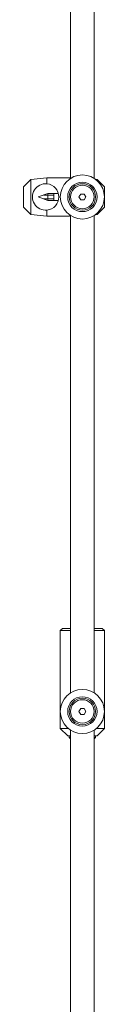
# Model space of a CAD drawing. Units: millimetres. Extents: x -7577 to 5907, y -7581 to 5910.
# Drawn here: x -2513 to -2458, y -1976 to -1306 of the extents above; entities that cross this region are included whole.
import ezdxf

# ---------------------------------------------------------------- set-up
doc = ezdxf.new("R2010")
doc.units = ezdxf.units.MM
doc.linetypes.add('K5LT_THIN', pattern=[0])

# ---------------------------------------------------------------- blocks, each defined once
blk = doc.blocks.new('ИТ-08')
at = {"color": 7, "linetype": 'K5LT_THIN', "lineweight": 18}
for p, q in [((-8.54, 1387.31), (-8.54, 1062.69)), ((7.46, 1387.31), (7.46, 1062.69)), ((-40.54, 1057), (-35.59, 1061.95)), ((-35.59, 1061.95), (-24.65, 1063.1)), ((-35.59, 1061.95), (-35.59, 1038.05)), ((-24.65, 1063.1), (-9.54, 1063.1)), ((-24.65, 1063.1), (-24.65, 1058.96)), ((8.42, 1062.03), (8.46, 1062.06)), ((8.46, 1062.06), (9.51, 1061.95)), ((9.51, 1061.95), (14.46, 1057)), ((9.51, 1061.95), (9.51, 1061.13)), ((-40.54, 1057), (-40.54, 1043)), ((-23.95, 1052.4), (-30.54, 1050)), ((-16.87, 1052.4), (-23.95, 1052.4)), ((-23.95, 1050), (-23.95, 1052.4)), ((-20.04, 1050), (-20.04, 1052.4)), ((-2.85, 1050), (-1.69, 1052)), ((-1.69, 1052), (0.62, 1052)), ((0.62, 1052), (1.77, 1050)), ((14.46, 1057), (14.46, 1043)), ((-23.95, 1047.6), (-30.54, 1050)), ((-23.95, 1051.32), (-26.92, 1051.32)), ((-23.95, 1048.68), (-26.92, 1048.68)), ((-20.04, 1051.32), (-23.95, 1051.32)), ((-23.95, 1047.6), (-23.95, 1050)), ((-20.04, 1048.68), (-23.95, 1048.68)), ((-16.87, 1047.6), (-23.95, 1047.6)), ((-20.04, 1047.6), (-20.04, 1050)), ((-1.69, 1048), (-2.85, 1050)), ((0.62, 1048), (-1.69, 1048)), ((1.77, 1050), (0.62, 1048)), ((-40.54, 1043), (-35.59, 1038.05)), ((-24.65, 1041.04), (-24.65, 1036.9)), ((9.51, 1038.05), (14.46, 1043)), ((9.51, 1038.86), (9.51, 1038.05)), ((-35.59, 1038.05), (-24.65, 1036.9)), ((-24.65, 1036.9), (-9.54, 1036.9)), ((-8.54, 1037.31), (-8.54, 712.69)), ((7.46, 1037.31), (7.46, 712.69)), ((8.46, 1037.94), (8.42, 1037.97)), ((8.42, 1037.97), (8.46, 1037.94)), ((8.46, 1037.94), (9.51, 1038.05)), ((-15.54, 755), (-14.04, 756.5)), ((-15.54, 688.5), (-15.54, 755)), ((-15.54, 755), (-8.54, 755)), ((-14.04, 756.5), (-8.54, 756.5)), ((7.46, 756.5), (12.96, 756.5)), ((7.46, 755), (14.46, 755)), ((14.46, 755), (12.96, 756.5)), ((14.46, 688.5), (14.46, 755)), ((-2.85, 700), (-1.69, 702)), ((-1.69, 698), (-2.85, 700)), ((-1.69, 702), (0.62, 702)), ((0.62, 698), (-1.69, 698)), ((0.62, 702), (1.77, 700)), ((1.77, 700), (0.62, 698)), ((-10.54, 683.5), (-15.54, 688.5)), ((-15.54, 688.5), (-10.17, 688.5)), ((-10.54, 683.5), (-8.54, 683.5)), ((-9.54, 682.35), (-9.54, 683.5)), ((-8.54, 687.31), (-8.54, 294.05)), ((7.46, 687.31), (7.46, 294.72)), ((7.46, 683.5), (9.46, 683.5)), ((8.46, 682.35), (8.46, 683.5)), ((9.09, 688.5), (14.46, 688.5)), ((9.46, 683.5), (14.46, 688.5)), ((-9.54, 682.35), (-8.54, 681.35)), ((-9.54, 682.35), (-8.54, 682.35)), ((8.46, 682.35), (7.46, 681.35)), ((7.46, 682.35), (8.46, 682.35))]:
    blk.add_line(p, q, dxfattribs=at)
for centre, radius in [((-0.54, 1050), 15), ((-0.54, 1050), 10), ((-0.54, 1050), 9), ((-0.54, 1050), 8), ((-0.54, 700), 15), ((-0.54, 700), 10), ((-0.54, 700), 9), ((-0.54, 700), 8)]:
    blk.add_circle(centre, radius, dxfattribs=at)
for start, end in [(84.32943, 275.67057), (0, 84.32943), (275.67057, 0)]:
    blk.add_arc((-25.54, 1050), 9, start, end, dxfattribs=at)
for points, knots in [([(-8.74, 1062.56), (-8.83, 1062.63), (-9.01, 1062.75), (-9.23, 1062.89), (-9.39, 1063), (-9.5, 1063.07), (-9.55, 1063.11), (-9.53, 1063.1), (-9.45, 1063.04), (-9.29, 1062.93), (-9.05, 1062.77), (-8.85, 1062.63), (-8.74, 1062.56)], [0, 0, 0, 0, 1.248792, 2.474225, 3.688945, 4.882689, 6.135828, 7.43317, 8.708943, 10.173459, 11.617609, 13, 13, 13, 13]), ([(-8.74, 1037.44), (-8.85, 1037.36), (-9.05, 1037.23), (-9.29, 1037.07), (-9.45, 1036.96), (-9.53, 1036.91), (-9.54, 1036.9), (-9.54, 1036.9)], [0, 0, 0, 0, 1.842873, 3.443012, 5.141353, 6.913955, 8, 8, 8, 8]), ([(-9.54, 1036.9), (-9.54, 1036.9), (-9.5, 1036.92), (-9.34, 1037.04), (-9.08, 1037.21), (-8.85, 1037.36), (-8.74, 1037.44)], [0, 0, 0, 0, 1.736275, 3.649211, 5.392884, 7, 7, 7, 7])]:
    blk.add_open_spline(points, degree=3, knots=knots, dxfattribs=at)

msp = doc.modelspace()

# ---------------------------------------------------------------- block references
msp.add_blockref('ИТ-08', (-2472.85, -2476.9))

doc.saveas('drawing.dxf')
